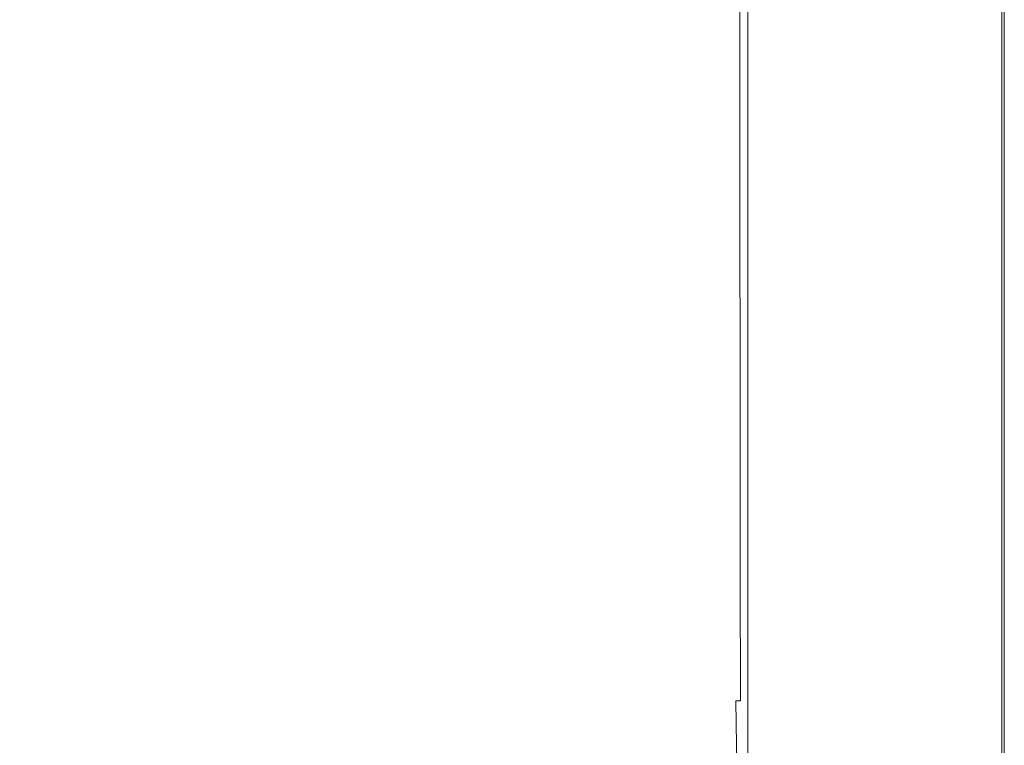
# Model space of a CAD drawing. Extents: x -498 to 402, y -505 to 395.
# Drawn here: x 177 to 402, y -414 to -248 of the extents above; entities that cross this region are included whole.
import ezdxf

# ---------------------------------------------------------------- set-up
doc = ezdxf.new("R2010")
doc.units = 0
doc.header["$LTSCALE"] = 500
doc.header["$MEASUREMENT"] = 0
doc.layers.add('BRODZIK', color=7, linetype='Continuous')

msp = doc.modelspace()

# ---------------------------------------------------------------- linework, layer by layer
at = {"layer": 'BRODZIK', "lineweight": 0}
for points, invisible_edges in [([(382.38, -504.78, -25.17), (-128.03, 395.18, -25.17), (-93.48, 395.18, -25.17), (382.38, -504.78, -25.17)], 13), ([(-14.61, -504.82, -25.17), (-128.03, 395.18, -25.17), (382.38, -504.78, -25.17), (-14.61, -504.82, -25.17)], 15), ([(382.38, -504.78, -25.17), (-93.48, 395.18, -25.17), (-48.17, 395.18, -25.17), (382.38, -504.78, -25.17)], 13), ([(382.38, -504.78, -25.17), (-48.17, 395.18, -25.17), (16.42, 395.18, -25.17), (382.38, -504.78, -25.17)], 13), ([(382.38, -504.78, -25.17), (16.42, 395.18, -25.17), (401.82, -91.19, -25.17), (382.38, -504.78, -25.17)], 15), ([(382.38, -504.78, -25.17), (401.82, -91.19, -25.17), (400.62, -498.99, -25.17), (382.38, -504.78, -25.17)], 15), ([(400.62, -498.99, -25.17), (401.82, -91.19, -25.17), (401.79, -488.16, -25.17), (400.62, -498.99, -25.17)], 15), ([(401.79, -488.16, -25.17), (401.82, -91.19, -25.17), (401.82, -451.89, -25.17), (401.79, -488.16, -25.17)], 13), ([(220.34, -262.78, 4.64), (249.34, -255.25, 4.55), (247.9, -213.42, 4.09), (217.5, -217.19, 4.08)], 15), ([(269.94, -252.37, 4.56), (269.34, -211.99, 4.16), (247.9, -213.42, 4.09), (249.34, -255.25, 4.55)], 15), ([(284.25, -253.16, 4.65), (284.07, -212.38, 4.27), (269.34, -211.99, 4.16), (269.94, -252.37, 4.56)], 15), ([(284.25, -253.16, 4.65), (294.38, -256.62, 4.78), (294.35, -214.11, 4.41), (284.07, -212.38, 4.27)], 15), ([(294.38, -256.62, 4.78), (302.44, -261.77, 4.92), (302.43, -216.68, 4.55), (294.35, -214.11, 4.41)], 15), ([(185.48, -269.95, 4.75), (220.34, -262.78, 4.64), (217.5, -217.19, 4.08), (181.8, -220.78, 4.07)], 15), ([(310.57, -267.6, 5.02), (310.56, -219.6, 4.67), (302.43, -216.68, 4.55), (302.44, -261.77, 4.92)], 15), ([(318.33, -273.52, 5.11), (318.33, -222.56, 4.79), (310.56, -219.6, 4.67), (310.57, -267.6, 5.02)], 15), ([(185.48, -269.95, 4.75), (181.8, -220.78, 4.07), (144.43, -221.68, 4.03), (147.31, -271.75, 4.78)], 15), ([(318.33, -273.52, 5.11), (325.33, -278.92, 5.2), (325.33, -225.26, 4.9), (318.33, -222.56, 4.79)], 15), ([(325.33, -278.92, 5.2), (331.16, -283.22, 5.28), (331.16, -227.41, 5.02), (325.33, -225.26, 4.9)], 15), ([(335.39, -285.8, 5.39), (335.39, -228.7, 5.14), (331.16, -227.41, 5.02), (331.16, -283.22, 5.28)], 15), ([(338.32, -287.1, 5.66), (338.32, -229.35, 5.42), (335.39, -228.7, 5.14), (335.39, -285.8, 5.39)], 15), ([(338.32, -287.1, 5.66), (340.22, -287.52, 6.25), (340.22, -229.56, 6.02), (338.32, -229.35, 5.42)], 15), ([(340.22, -287.52, 6.25), (341.37, -287.49, 7.31), (341.37, -229.55, 7.1), (340.22, -229.56, 6.02)], 15), ([(342.07, -287.43, 8.99), (342.07, -229.52, 8.82), (341.37, -229.55, 7.1), (341.37, -287.49, 7.31)], 11), ([(342.59, -229.39, 17.84), (342.07, -229.52, 8.82), (342.07, -287.43, 8.99), (342.59, -287.17, 17.85)], 15), ([(342.59, -287.17, 17.85), (342.78, -287.29, 18.69), (342.78, -229.45, 18.69), (342.59, -229.39, 17.84)], 15), ([(342.78, -287.29, 18.69), (343.15, -287.54, 19.26), (343.15, -229.57, 19.26), (342.78, -229.45, 18.69)], 15), ([(343.76, -287.96, 19.6), (343.76, -229.78, 19.6), (343.15, -229.57, 19.26), (343.15, -287.54, 19.26)], 11), ([(345.19, -288.63, 19.77), (345.19, -230.12, 19.77), (343.76, -229.78, 19.6), (343.76, -287.96, 19.6)], 15), ([(345.19, -288.63, 19.77), (348, -289.65, 19.83), (348, -230.63, 19.83), (345.19, -230.12, 19.77)], 15), ([(348, -289.65, 19.83), (352.75, -291.1, 19.83), (352.75, -231.35, 19.83), (348, -230.63, 19.83)], 15), ([(352.75, -291.1, 19.83), (383.98, -299.25, 19.83), (383.98, -235.43, 19.83), (352.75, -231.35, 19.83)], 15), ([(388.38, -300.47, 19.83), (388.38, -236.03, 19.83), (383.98, -235.43, 19.83), (383.98, -299.25, 19.83)], 15), ([(390.78, -301.21, 19.83), (390.78, -236.4, 19.83), (388.38, -236.03, 19.83), (388.38, -300.47, 19.83)], 15), ([(390.78, -301.21, 19.83), (391.83, -301.62, 19.83), (391.83, -236.61, 19.83), (390.78, -236.4, 19.83)], 15), ([(391.83, -301.62, 19.83), (392.18, -301.86, 19.83), (392.18, -236.73, 19.83), (391.83, -236.61, 19.83)], 15), ([(392.47, -302.06, 19.83), (392.47, -236.83, 19.83), (392.18, -236.73, 19.83), (392.18, -301.86, 19.83)], 15), ([(392.81, -302.23, 19.83), (392.81, -236.92, 19.83), (392.47, -236.83, 19.83), (392.47, -302.06, 19.83)], 15), ([(392.81, -302.23, 19.83), (393.31, -302.42, 19.83), (393.31, -237.01, 19.83), (392.81, -236.92, 19.83)], 15), ([(393.31, -302.42, 19.83), (394.08, -302.62, 19.83), (394.08, -237.11, 19.83), (393.31, -237.01, 19.83)], 15), ([(400.78, -237.98, 19.71), (394.08, -237.11, 19.83), (394.08, -302.62, 19.83), (400.78, -304.36, 19.71)], 15), ([(400.78, -304.36, 19.71), (401.24, -304.62, 19.36), (401.24, -238.11, 19.36), (400.78, -237.98, 19.71)], 13), ([(401.24, -304.62, 19.36), (401.53, -304.82, 18.65), (401.53, -238.21, 18.65), (401.24, -238.11, 19.36)], 15), ([(401.71, -304.94, 17.48), (401.71, -238.27, 17.48), (401.53, -238.21, 18.65), (401.53, -304.82, 18.65)], 15), ([(401.8, -305, 16.29), (401.8, -238.3, 16.29), (401.71, -238.27, 17.48), (401.71, -304.94, 17.48)], 15), ([(401.8, -305, 16.29), (401.82, -305.02, 15.19), (401.82, -238.31, 15.19), (401.8, -238.3, 16.29)], 15), ([(401.82, -305.02, 15.19), (401.82, -305.02, -15.8), (401.82, -238.31, -15.8), (401.82, -238.31, 15.19)], 15), ([(401.82, -305.02, -15.8), (401.82, -305.02, -25.17), (401.82, -238.31, -25.17), (401.82, -238.31, -15.8)], 13), ([(401.82, -305.02, -25.17), (401.82, -305.02, -25.17), (401.82, -238.31, -25.17)], 15), ([(270.96, -280.31, 4.86), (269.94, -252.37, 4.56), (249.34, -255.25, 4.55), (252.37, -283.83, 4.87)], 15), ([(284.33, -282.1, 4.96), (284.25, -253.16, 4.65), (269.94, -252.37, 4.56), (270.96, -280.31, 4.86)], 15), ([(284.33, -282.1, 4.96), (294.17, -287.76, 5.12), (294.38, -256.62, 4.78), (284.25, -253.16, 4.65)], 15), ([(226.84, -294.08, 5.04), (252.37, -283.83, 4.87), (249.34, -255.25, 4.55), (220.34, -262.78, 4.64)], 15), ([(294.17, -287.76, 5.12), (302.28, -295.89, 5.28), (302.44, -261.77, 4.92), (294.38, -256.62, 4.78)], 15), ([(193.05, -316.2, 5.41), (226.84, -294.08, 5.04), (220.34, -262.78, 4.64), (185.48, -269.95, 4.75)], 15), ([(310.43, -305.07, 5.4), (310.57, -267.6, 5.02), (302.44, -261.77, 4.92), (302.28, -295.89, 5.28)], 15), ([(318.26, -314.55, 5.48), (318.33, -273.52, 5.11), (310.57, -267.6, 5.02), (310.43, -305.07, 5.4)], 15), ([(193.05, -316.2, 5.41), (185.48, -269.95, 4.75), (147.31, -271.75, 4.78), (147.07, -311.16, 5.35)], 15), ([(318.26, -314.55, 5.48), (325.37, -323.58, 5.55), (325.33, -278.92, 5.2), (318.33, -273.52, 5.11)], 15), ([(325.37, -323.58, 5.55), (331.28, -330.67, 5.63), (331.16, -283.22, 5.28), (325.33, -278.92, 5.2)], 15), ([(270.96, -280.31, 4.86), (252.37, -283.83, 4.87), (258.02, -300.92, 5.1), (272.6, -298.92, 5.11)], 15), ([(284.33, -282.1, 4.96), (270.96, -280.31, 4.86), (272.6, -298.92, 5.11), (284.15, -302.73, 5.23)], 15), ([(284.33, -282.1, 4.96), (284.15, -302.73, 5.23), (293.49, -310.84, 5.42), (294.17, -287.76, 5.12)], 15), ([(335.5, -334.36, 5.72), (335.39, -285.8, 5.39), (331.16, -283.22, 5.28), (331.28, -330.67, 5.63)], 15), ([(226.84, -294.08, 5.04), (239.6, -310.29, 5.26), (258.02, -300.92, 5.1), (252.37, -283.83, 4.87)], 15), ([(338.37, -335.85, 5.98), (338.32, -287.1, 5.66), (335.39, -285.8, 5.39), (335.5, -334.36, 5.72)], 15), ([(294.17, -287.76, 5.12), (293.49, -310.84, 5.42), (301.74, -321.76, 5.61), (302.28, -295.89, 5.28)], 15), ([(338.37, -335.85, 5.98), (340.24, -336.34, 6.56), (340.22, -287.52, 6.25), (338.32, -287.1, 5.66)], 15), ([(340.24, -336.34, 6.56), (341.39, -336.3, 7.59), (341.37, -287.49, 7.31), (340.22, -287.52, 6.25)], 15), ([(342.07, -336.21, 9.21), (342.07, -287.43, 8.99), (341.37, -287.49, 7.31), (341.39, -336.3, 7.59)], 11), ([(342.59, -287.17, 17.85), (342.07, -287.43, 8.99), (342.07, -336.21, 9.21), (342.59, -335.8, 17.85)], 15), ([(342.59, -335.8, 17.85), (342.78, -335.99, 18.69), (342.78, -287.29, 18.69), (342.59, -287.17, 17.85)], 15), ([(342.78, -335.99, 18.69), (343.15, -336.39, 19.26), (343.15, -287.54, 19.26), (342.78, -287.29, 18.69)], 15), ([(343.76, -337.06, 19.6), (343.76, -287.96, 19.6), (343.15, -287.54, 19.26), (343.15, -336.39, 19.26)], 11), ([(345.19, -338.14, 19.77), (345.19, -288.63, 19.77), (343.76, -287.96, 19.6), (343.76, -337.06, 19.6)], 15), ([(345.19, -338.14, 19.77), (348, -339.77, 19.83), (348, -289.65, 19.83), (345.19, -288.63, 19.77)], 15), ([(348, -339.77, 19.83), (352.75, -342.09, 19.83), (352.75, -291.1, 19.83), (348, -289.65, 19.83)], 15), ([(352.75, -342.09, 19.83), (383.98, -355.16, 19.83), (383.98, -299.25, 19.83), (352.75, -291.1, 19.83)], 15), ([(193.05, -316.2, 5.41), (225.92, -324.42, 5.5), (239.6, -310.29, 5.26), (226.84, -294.08, 5.04)], 15), ([(310.43, -305.07, 5.4), (302.28, -295.89, 5.28), (301.74, -321.76, 5.61), (310.03, -334, 5.74)], 15), ([(272.6, -298.92, 5.11), (258.02, -300.92, 5.1), (262.25, -310.37, 5.26), (272.44, -312.68, 5.32)], 15), ([(284.15, -302.73, 5.23), (272.6, -298.92, 5.11), (272.44, -312.68, 5.32), (282.91, -318.97, 5.46)], 15), ([(388.38, -357.1, 19.83), (388.38, -300.47, 19.83), (383.98, -299.25, 19.83), (383.98, -355.16, 19.83)], 15), ([(239.6, -310.29, 5.26), (254.67, -318.57, 5.39), (262.25, -310.37, 5.26), (258.02, -300.92, 5.1)], 15), ([(390.78, -358.29, 19.83), (390.78, -301.21, 19.83), (388.38, -300.47, 19.83), (388.38, -357.1, 19.83)], 15), ([(390.78, -358.29, 19.83), (391.83, -358.95, 19.83), (391.83, -301.62, 19.83), (390.78, -301.21, 19.83)], 15), ([(391.83, -358.95, 19.83), (392.18, -359.33, 19.83), (392.18, -301.86, 19.83), (391.83, -301.62, 19.83)], 15), ([(284.15, -302.73, 5.23), (282.91, -318.97, 5.46), (292.11, -329.19, 5.68), (293.49, -310.84, 5.42)], 15), ([(392.47, -359.65, 19.83), (392.47, -302.06, 19.83), (392.18, -301.86, 19.83), (392.18, -359.33, 19.83)], 15), ([(392.81, -359.93, 19.83), (392.81, -302.23, 19.83), (392.47, -302.06, 19.83), (392.47, -359.65, 19.83)], 15), ([(392.81, -359.93, 19.83), (393.31, -360.22, 19.83), (393.31, -302.42, 19.83), (392.81, -302.23, 19.83)], 15), ([(393.31, -360.22, 19.83), (394.08, -360.55, 19.83), (394.08, -302.62, 19.83), (393.31, -302.42, 19.83)], 15), ([(400.78, -304.36, 19.71), (394.08, -302.62, 19.83), (394.08, -360.55, 19.83), (400.78, -363.34, 19.71)], 15), ([(318.26, -314.55, 5.48), (310.43, -305.07, 5.4), (310.03, -334, 5.74), (318.04, -347.07, 5.84)], 15), ([(400.78, -363.34, 19.71), (401.24, -363.75, 19.36), (401.24, -304.62, 19.36), (400.78, -304.36, 19.71)], 13), ([(401.24, -363.75, 19.36), (401.53, -364.07, 18.65), (401.53, -304.82, 18.65), (401.24, -304.62, 19.36)], 15), ([(401.71, -364.27, 17.48), (401.71, -304.94, 17.48), (401.53, -304.82, 18.65), (401.53, -364.07, 18.65)], 15), ([(401.8, -364.36, 16.29), (401.8, -305, 16.29), (401.71, -304.94, 17.48), (401.71, -364.27, 17.48)], 15), ([(401.8, -364.36, 16.29), (401.82, -364.39, 15.19), (401.82, -305.02, 15.19), (401.8, -305, 16.29)], 15), ([(401.82, -364.39, 15.19), (401.82, -364.39, -15.8), (401.82, -305.02, -15.8), (401.82, -305.02, 15.19)], 15), ([(401.82, -364.39, -15.8), (401.82, -364.39, -25.17), (401.82, -305.02, -25.17), (401.82, -305.02, -15.8)], 13), ([(401.82, -414.12, -25.17), (401.82, -414.12, -25.17), (401.82, -305.02, -25.17)], 15), ([(225.92, -324.42, 5.5), (246.19, -330.94, 5.59), (254.67, -318.57, 5.39), (239.6, -310.29, 5.26)], 15), ([(268.08, -326.1, 5.52), (272.44, -312.68, 5.32), (262.25, -310.37, 5.26), (254.67, -318.57, 5.39)], 15), ([(193.05, -316.2, 5.41), (147.07, -311.16, 5.35), (139.58, -340.9, 5.78), (169.86, -344.82, 5.83)], 15), ([(279.8, -334.69, 5.69), (282.91, -318.97, 5.46), (272.44, -312.68, 5.32), (268.08, -326.1, 5.52)], 15), ([(293.49, -310.84, 5.42), (292.11, -329.19, 5.68), (300.66, -342.09, 5.89), (301.74, -321.76, 5.61)], 15), ([(318.26, -314.55, 5.48), (318.04, -347.07, 5.84), (325.48, -360.46, 5.92), (325.37, -323.58, 5.55)], 15), ([(193.05, -316.2, 5.41), (169.86, -344.82, 5.83), (190.51, -354.77, 5.99), (206.85, -343.28, 5.83)], 15), ([(193.05, -316.2, 5.41), (206.85, -343.28, 5.83), (225.54, -340.71, 5.78), (225.92, -324.42, 5.5)], 15), ([(262.32, -339.32, 5.72), (268.08, -326.1, 5.52), (254.67, -318.57, 5.39), (246.19, -330.94, 5.59)], 15), ([(279.8, -334.69, 5.69), (289.78, -346.14, 5.89), (292.11, -329.19, 5.68), (282.91, -318.97, 5.46)], 15), ([(310.03, -334, 5.74), (301.74, -321.76, 5.61), (300.66, -342.09, 5.89), (309.2, -356.37, 6.03)], 15), ([(325.37, -323.58, 5.55), (325.48, -360.46, 5.92), (331.64, -370.79, 6), (331.28, -330.67, 5.63)], 15), ([(225.92, -324.42, 5.5), (225.54, -340.71, 5.78), (243.58, -344.6, 5.81), (246.19, -330.94, 5.59)], 15), ([(275.32, -349.47, 5.89), (279.8, -334.69, 5.69), (268.08, -326.1, 5.52), (262.32, -339.32, 5.72)], 15), ([(262.32, -339.32, 5.72), (246.19, -330.94, 5.59), (243.58, -344.6, 5.81), (257.96, -352.46, 5.93)], 15), ([(289.78, -346.14, 5.89), (298.85, -359.58, 6.08), (300.66, -342.09, 5.89), (292.11, -329.19, 5.68)], 15), ([(335.5, -334.36, 5.72), (331.28, -330.67, 5.63), (331.64, -370.79, 6), (335.81, -374.69, 6.09)], 15), ([(275.32, -349.47, 5.89), (286.2, -361.28, 6.06), (289.78, -346.14, 5.89), (279.8, -334.69, 5.69)], 15), ([(318.04, -347.07, 5.84), (310.03, -334, 5.74), (309.2, -356.37, 6.03), (317.49, -371.76, 6.12)], 15), ([(338.37, -335.85, 5.98), (335.5, -334.36, 5.72), (335.81, -374.69, 6.09), (338.52, -375.21, 6.33)], 15), ([(338.37, -335.85, 5.98), (338.52, -375.21, 6.33), (340.31, -375.39, 6.89), (340.24, -336.34, 6.56)], 15), ([(340.24, -336.34, 6.56), (340.31, -375.39, 6.89), (341.42, -375.36, 7.88), (341.39, -336.3, 7.59)], 15), ([(342.07, -336.21, 9.21), (341.39, -336.3, 7.59), (341.42, -375.36, 7.88), (342.09, -375.24, 9.45)], 13), ([(342.59, -335.8, 17.85), (342.07, -336.21, 9.21), (342.09, -375.24, 9.45), (342.59, -374.69, 17.86)], 15), ([(342.59, -335.8, 17.85), (342.59, -374.69, 17.86), (342.78, -374.95, 18.69), (342.78, -335.99, 18.69)], 15), ([(342.78, -335.99, 18.69), (342.78, -374.95, 18.69), (343.15, -375.51, 19.26), (343.15, -336.39, 19.26)], 15), ([(343.76, -337.06, 19.6), (343.15, -336.39, 19.26), (343.15, -375.51, 19.26), (343.76, -376.43, 19.6)], 13), ([(345.19, -338.14, 19.77), (343.76, -337.06, 19.6), (343.76, -376.43, 19.6), (345.19, -377.92, 19.77)], 15), ([(275.32, -349.47, 5.89), (262.32, -339.32, 5.72), (257.96, -352.46, 5.93), (270.01, -362.83, 6.07)], 15), ([(345.19, -338.14, 19.77), (345.19, -377.92, 19.77), (348, -380.17, 19.83), (348, -339.77, 19.83)], 15), ([(348, -339.77, 19.83), (348, -380.17, 19.83), (352.75, -383.37, 19.83), (352.75, -342.09, 19.83)], 15), ([(206.85, -343.28, 5.83), (218.64, -360.19, 6.09), (232.91, -356.69, 6.03), (225.54, -340.71, 5.78)], 15), ([(225.54, -340.71, 5.78), (232.91, -356.69, 6.03), (243.22, -355.07, 5.98), (243.58, -344.6, 5.81)], 15), ([(307.82, -374.15, 6.21), (309.2, -356.37, 6.03), (300.66, -342.09, 5.89), (298.85, -359.58, 6.08)], 15), ([(352.75, -383.37, 19.83), (383.98, -401.39, 19.83), (383.98, -355.16, 19.83), (352.75, -342.09, 19.83)], 15), ([(206.85, -343.28, 5.83), (190.51, -354.77, 5.99), (204.65, -367.35, 6.17), (218.64, -360.19, 6.09)], 15), ([(169.86, -344.82, 5.83), (157.96, -365.02, 6.1), (179.62, -369.62, 6.17), (190.51, -354.77, 5.99)], 15), ([(257.96, -352.46, 5.93), (243.58, -344.6, 5.81), (243.22, -355.07, 5.98), (252.25, -363.37, 6.1)], 15), ([(286.2, -361.28, 6.06), (295.94, -374.26, 6.21), (298.85, -359.58, 6.08), (289.78, -346.14, 5.89)], 15), ([(318.04, -347.07, 5.84), (317.49, -371.76, 6.12), (325.26, -387.98, 6.22), (325.48, -360.46, 5.92)], 15), ([(275.32, -349.47, 5.89), (270.01, -362.83, 6.07), (281.06, -374.2, 6.19), (286.2, -361.28, 6.06)], 15), ([(270.01, -362.83, 6.07), (257.96, -352.46, 5.93), (252.25, -363.37, 6.1), (262.98, -373.76, 6.21)], 15), ([(190.51, -354.77, 5.99), (179.62, -369.62, 6.17), (194.13, -373.48, 6.22), (204.65, -367.35, 6.17)], 15), ([(242.44, -369.87, 6.19), (252.25, -363.37, 6.1), (243.22, -355.07, 5.98), (232.91, -356.69, 6.03)], 15), ([(388.38, -357.1, 19.83), (383.98, -355.16, 19.83), (383.98, -401.39, 19.83), (388.38, -404.06, 19.83)], 15), ([(229.76, -374.33, 6.25), (242.44, -369.87, 6.19), (232.91, -356.69, 6.03), (218.64, -360.19, 6.09)], 15), ([(316.41, -389.32, 6.29), (317.49, -371.76, 6.12), (309.2, -356.37, 6.03), (307.82, -374.15, 6.21)], 15), ([(390.78, -358.29, 19.83), (388.38, -357.1, 19.83), (388.38, -404.06, 19.83), (390.78, -405.7, 19.83)], 15), ([(229.76, -374.33, 6.25), (218.64, -360.19, 6.09), (204.65, -367.35, 6.17), (215.45, -379.14, 6.29)], 15), ([(305.56, -387.93, 6.3), (307.82, -374.15, 6.21), (298.85, -359.58, 6.08), (295.94, -374.26, 6.21)], 15), ([(390.78, -358.29, 19.83), (390.78, -405.7, 19.83), (391.83, -406.62, 19.83), (391.83, -358.95, 19.83)], 15), ([(391.83, -358.95, 19.83), (391.83, -406.62, 19.83), (392.18, -407.14, 19.83), (392.18, -359.33, 19.83)], 15), ([(392.47, -359.65, 19.83), (392.18, -359.33, 19.83), (392.18, -407.14, 19.83), (392.47, -407.58, 19.83)], 15), ([(392.81, -359.93, 19.83), (392.47, -359.65, 19.83), (392.47, -407.58, 19.83), (392.81, -407.97, 19.83)], 15), ([(392.81, -359.93, 19.83), (392.81, -407.97, 19.83), (393.31, -408.37, 19.83), (393.31, -360.22, 19.83)], 15), ([(286.2, -361.28, 6.06), (281.06, -374.2, 6.19), (291.59, -386.16, 6.28), (295.94, -374.26, 6.21)], 15), ([(325.48, -360.46, 5.92), (325.26, -387.98, 6.22), (332.67, -406.27, 6.37), (331.64, -370.79, 6)], 15), ([(393.31, -360.22, 19.83), (393.31, -408.37, 19.83), (394.08, -408.82, 19.83), (394.08, -360.55, 19.83)], 15), ([(400.78, -363.34, 19.71), (394.08, -360.55, 19.83), (394.08, -408.82, 19.83), (400.78, -412.67, 19.71)], 15), ([(253.36, -381.23, 6.29), (262.98, -373.76, 6.21), (252.25, -363.37, 6.1), (242.44, -369.87, 6.19)], 15), ([(270.01, -362.83, 6.07), (262.98, -373.76, 6.21), (274.06, -384.51, 6.28), (281.06, -374.2, 6.19)], 15), ([(400.78, -363.34, 19.71), (400.78, -412.67, 19.71), (401.24, -413.24, 19.36), (401.24, -363.75, 19.36)], 11), ([(401.24, -363.75, 19.36), (401.24, -413.24, 19.36), (401.53, -413.68, 18.65), (401.53, -364.07, 18.65)], 15), ([(401.71, -364.27, 17.48), (401.53, -364.07, 18.65), (401.53, -413.68, 18.65), (401.71, -413.95, 17.48)], 15), ([(401.8, -364.36, 16.29), (401.71, -364.27, 17.48), (401.71, -413.95, 17.48), (401.8, -414.08, 16.29)], 15), ([(401.8, -364.36, 16.29), (401.8, -414.08, 16.29), (401.82, -414.12, 15.19), (401.82, -364.39, 15.19)], 15), ([(401.82, -414.12, 15.19), (401.82, -414.12, -15.8), (401.82, -364.39, -15.8), (401.82, -364.39, 15.19)], 15), ([(401.82, -364.39, -15.8), (401.82, -414.12, -15.8), (401.82, -414.12, -25.17), (401.82, -364.39, -25.17)], 11), ([(401.82, -414.12, -25.17), (401.82, -414.12, -25.17), (401.82, -364.39, -25.17)], 15), ([(153.17, -380.82, 6.26), (177.3, -382.26, 6.29), (179.62, -369.62, 6.17), (157.96, -365.02, 6.1)], 15), ([(215.45, -379.14, 6.29), (204.65, -367.35, 6.17), (194.13, -373.48, 6.22), (198.34, -382.41, 6.3)], 15), ([(177.3, -382.26, 6.29), (198.34, -382.41, 6.3), (194.13, -373.48, 6.22), (179.62, -369.62, 6.17)], 15), ([(240.88, -386.28, 6.33), (253.36, -381.23, 6.29), (242.44, -369.87, 6.19), (229.76, -374.33, 6.25)], 15), ([(335.81, -374.69, 6.09), (331.64, -370.79, 6), (332.67, -406.27, 6.37), (336.53, -404.77, 6.42)], 15), ([(316.41, -389.32, 6.29), (324.3, -404.55, 6.37), (325.26, -387.98, 6.22), (317.49, -371.76, 6.12)], 15), ([(240.88, -386.28, 6.33), (229.76, -374.33, 6.25), (215.45, -379.14, 6.29), (225.25, -389.96, 6.35)], 15), ([(253.36, -381.23, 6.29), (264.9, -391.79, 6.33), (274.06, -384.51, 6.28), (262.98, -373.76, 6.21)], 15), ([(281.06, -374.2, 6.19), (274.06, -384.51, 6.28), (285.43, -395.29, 6.32), (291.59, -386.16, 6.28)], 15), ([(305.56, -387.93, 6.3), (295.94, -374.26, 6.21), (291.59, -386.16, 6.28), (302.07, -398.28, 6.34)], 15), ([(314.64, -401.45, 6.37), (316.41, -389.32, 6.29), (307.82, -374.15, 6.21), (305.56, -387.93, 6.3)], 15), ([(338.52, -375.21, 6.33), (335.81, -374.69, 6.09), (336.53, -404.77, 6.42), (338.86, -404.2, 6.64)], 15), ([(338.52, -375.21, 6.33), (338.86, -404.2, 6.64), (340.46, -404.06, 7.17), (340.31, -375.39, 6.89)], 15), ([(340.31, -375.39, 6.89), (340.46, -404.06, 7.17), (341.49, -404.06, 8.14), (341.42, -375.36, 7.88)], 15), ([(342.09, -375.24, 9.45), (341.42, -375.36, 7.88), (341.49, -404.06, 8.14), (342.12, -403.95, 9.66)], 13), ([(342.59, -374.69, 17.86), (342.09, -375.24, 9.45), (342.12, -403.95, 9.66), (342.59, -403.28, 17.86)], 15), ([(342.59, -374.69, 17.86), (342.59, -403.28, 17.86), (342.78, -403.6, 18.69), (342.78, -374.95, 18.69)], 15), ([(342.78, -374.95, 18.69), (342.78, -403.6, 18.69), (343.15, -404.29, 19.26), (343.15, -375.51, 19.26)], 15), ([(343.76, -376.43, 19.6), (343.15, -375.51, 19.26), (343.15, -404.29, 19.26), (343.76, -405.42, 19.6)], 13), ([(345.19, -377.92, 19.77), (343.76, -376.43, 19.6), (343.76, -405.42, 19.6), (345.19, -407.26, 19.77)], 15), ([(345.19, -377.92, 19.77), (345.19, -407.26, 19.77), (348, -410.03, 19.83), (348, -380.17, 19.83)], 15), ([(225.25, -389.96, 6.35), (215.45, -379.14, 6.29), (198.34, -382.41, 6.3), (205.58, -392.23, 6.35)], 15), ([(348, -380.17, 19.83), (348, -410.03, 19.83), (352.75, -413.98, 19.83), (352.75, -383.37, 19.83)], 15), ([(153.88, -393.15, 6.34), (180.99, -393.06, 6.35), (177.3, -382.26, 6.29), (153.17, -380.82, 6.26)], 15), ([(180.99, -393.06, 6.35), (205.58, -392.23, 6.35), (198.34, -382.41, 6.3), (177.3, -382.26, 6.29)], 15), ([(240.88, -386.28, 6.33), (252.66, -396.64, 6.36), (264.9, -391.79, 6.33), (253.36, -381.23, 6.29)], 15), ([(264.9, -391.79, 6.33), (277.11, -401.67, 6.34), (285.43, -395.29, 6.32), (274.06, -384.51, 6.28)], 15), ([(352.75, -413.98, 19.83), (383.98, -436.19, 19.83), (383.98, -401.39, 19.83), (352.75, -383.37, 19.83)], 15), ([(240.88, -386.28, 6.33), (225.25, -389.96, 6.35), (236.4, -399.63, 6.36), (252.66, -396.64, 6.36)], 15), ([(302.07, -398.28, 6.34), (291.59, -386.16, 6.28), (285.43, -395.29, 6.32), (297.01, -405.77, 6.35)], 15), ([(314.64, -401.45, 6.37), (305.56, -387.93, 6.3), (302.07, -398.28, 6.34), (311.97, -409.84, 6.38)], 15), ([(314.64, -401.45, 6.37), (322.76, -413.99, 6.42), (324.3, -404.55, 6.37), (316.41, -389.32, 6.29)], 15), ([(324.3, -404.55, 6.37), (330.77, -418.01, 6.46), (332.67, -406.27, 6.37), (325.26, -387.98, 6.22)], 15), ([(225.25, -389.96, 6.35), (205.58, -392.23, 6.35), (215.22, -401.36, 6.36), (236.4, -399.63, 6.36)], 15), ([(153.88, -393.15, 6.34), (158.48, -402.93, 6.36), (188.19, -402.4, 6.36), (180.99, -393.06, 6.35)], 15), ([(180.99, -393.06, 6.35), (188.19, -402.4, 6.36), (215.22, -401.36, 6.36), (205.58, -392.23, 6.35)], 15), ([(252.66, -396.64, 6.36), (265.43, -405.85, 6.35), (277.11, -401.67, 6.34), (264.9, -391.79, 6.33)], 15), ([(290.06, -410.99, 6.34), (297.01, -405.77, 6.35), (285.43, -395.29, 6.32), (277.11, -401.67, 6.34)], 15), ([(252.66, -396.64, 6.36), (236.4, -399.63, 6.36), (249.17, -408.38, 6.35), (265.43, -405.85, 6.35)], 15), ([(311.97, -409.84, 6.38), (302.07, -398.28, 6.34), (297.01, -405.77, 6.35), (308.13, -415.51, 6.37)], 15), ([(236.4, -399.63, 6.36), (215.22, -401.36, 6.36), (227.14, -409.8, 6.34), (249.17, -408.38, 6.35)], 15), ([(158.48, -402.93, 6.36), (165.81, -411.1, 6.35), (198.12, -410.66, 6.34), (188.19, -402.4, 6.36)], 15), ([(188.19, -402.4, 6.36), (198.12, -410.66, 6.34), (227.14, -409.8, 6.34), (215.22, -401.36, 6.36)], 15), ([(279.55, -414.4, 6.33), (290.06, -410.99, 6.34), (277.11, -401.67, 6.34), (265.43, -405.85, 6.35)], 15), ([(314.64, -401.45, 6.37), (311.97, -409.84, 6.38), (320.79, -420.12, 6.42), (322.76, -413.99, 6.42)], 15), ([(388.38, -404.06, 19.83), (383.98, -401.39, 19.83), (383.98, -436.19, 19.83), (388.38, -439.49, 19.83)], 15), ([(322.76, -413.99, 6.42), (329.41, -424.41, 6.49), (330.77, -418.01, 6.46), (324.3, -404.55, 6.37)], 15), ([(337.85, -422.57, 6.64), (336.53, -404.77, 6.42), (332.67, -406.27, 6.37), (336.29, -424.41, 6.6)], 15), ([(339.44, -421.84, 6.85), (338.86, -404.2, 6.64), (336.53, -404.77, 6.42), (337.85, -422.57, 6.64)], 15), ([(339.44, -421.84, 6.85), (340.7, -421.71, 7.36), (340.46, -404.06, 7.17), (338.86, -404.2, 6.64)], 13), ([(340.7, -421.71, 7.36), (341.62, -421.8, 8.3), (341.49, -404.06, 8.14), (340.46, -404.06, 7.17)], 11), ([(342.17, -421.71, 9.79), (342.12, -403.95, 9.66), (341.49, -404.06, 8.14), (341.62, -421.8, 8.3)], 15), ([(342.59, -403.28, 17.86), (342.12, -403.95, 9.66), (342.17, -421.71, 9.79), (342.59, -420.99, 17.87)], 15), ([(342.59, -420.99, 17.87), (342.78, -421.36, 18.69), (342.78, -403.6, 18.69), (342.59, -403.28, 17.86)], 15), ([(342.78, -421.36, 18.69), (343.15, -422.12, 19.26), (343.15, -404.29, 19.26), (342.78, -403.6, 18.69)], 13), ([(343.76, -423.4, 19.6), (343.76, -405.42, 19.6), (343.15, -404.29, 19.26), (343.15, -422.12, 19.26)], 15), ([(390.78, -405.7, 19.83), (388.38, -404.06, 19.83), (388.38, -439.49, 19.83), (390.78, -441.51, 19.83)], 15), ([(279.55, -414.4, 6.33), (265.43, -405.85, 6.35), (249.17, -408.38, 6.35), (263.82, -416.44, 6.32)], 15), ([(302.8, -419.47, 6.34), (308.13, -415.51, 6.37), (297.01, -405.77, 6.35), (290.06, -410.99, 6.34)], 15), ([(335.09, -427.89, 6.59), (336.29, -424.41, 6.6), (332.67, -406.27, 6.37), (330.77, -418.01, 6.46)], 15), ([(345.19, -425.45, 19.77), (345.19, -407.26, 19.77), (343.76, -405.42, 19.6), (343.76, -423.4, 19.6)], 15), ([(345.19, -425.45, 19.77), (348, -428.55, 19.83), (348, -410.03, 19.83), (345.19, -407.26, 19.77)], 15), ([(390.78, -405.7, 19.83), (390.78, -441.51, 19.83), (391.83, -442.65, 19.83), (391.83, -406.62, 19.83)], 15), ([(391.83, -406.62, 19.83), (391.83, -442.65, 19.83), (392.18, -443.29, 19.83), (392.18, -407.14, 19.83)], 15), ([(392.47, -407.58, 19.83), (392.18, -407.14, 19.83), (392.18, -443.29, 19.83), (392.47, -443.82, 19.83)], 15), ([(263.82, -416.44, 6.32), (249.17, -408.38, 6.35), (227.14, -409.8, 6.34), (241.2, -417.57, 6.31)], 15), ([(392.81, -407.97, 19.83), (392.47, -407.58, 19.83), (392.47, -443.82, 19.83), (392.81, -444.31, 19.83)], 15), ([(392.81, -407.97, 19.83), (392.81, -444.31, 19.83), (393.31, -444.8, 19.83), (393.31, -408.37, 19.83)], 15), ([(393.31, -408.37, 19.83), (393.31, -444.8, 19.83), (394.08, -445.36, 19.83), (394.08, -408.82, 19.83)], 15), ([(400.78, -412.67, 19.71), (394.08, -408.82, 19.83), (394.08, -445.36, 19.83), (400.78, -450.1, 19.71)], 15), ([(174.68, -418.61, 6.32), (210.03, -418.26, 6.31), (198.12, -410.66, 6.34), (165.81, -411.1, 6.35)], 15), ([(210.03, -418.26, 6.31), (241.2, -417.57, 6.31), (227.14, -409.8, 6.34), (198.12, -410.66, 6.34)], 15), ([(294, -422.08, 6.32), (302.8, -419.47, 6.34), (290.06, -410.99, 6.34), (279.55, -414.4, 6.33)], 15), ([(311.97, -409.84, 6.38), (308.13, -415.51, 6.37), (318.09, -424.02, 6.39), (320.79, -420.12, 6.42)], 15), ([(348, -428.55, 19.83), (352.75, -432.96, 19.83), (352.75, -413.98, 19.83), (348, -410.03, 19.83)], 15), ([(322.76, -413.99, 6.42), (320.79, -420.12, 6.42), (327.98, -428.4, 6.48), (329.41, -424.41, 6.49)], 15), ([(352.75, -432.96, 19.83), (383.98, -457.82, 19.83), (383.98, -436.19, 19.83), (352.75, -413.98, 19.83)], 15), ([(400.78, -412.67, 19.71), (400.78, -450.1, 19.71), (401.24, -450.81, 19.36), (401.24, -413.24, 19.36)], 11), ([(401.24, -413.24, 19.36), (401.24, -450.81, 19.36), (401.53, -451.35, 18.65), (401.53, -413.68, 18.65)], 15), ([(401.71, -413.95, 17.48), (401.53, -413.68, 18.65), (401.53, -451.35, 18.65), (401.71, -451.68, 17.48)], 15), ([(401.8, -414.08, 16.29), (401.71, -413.95, 17.48), (401.71, -451.68, 17.48), (401.8, -451.84, 16.29)], 15), ([(401.8, -414.08, 16.29), (401.8, -451.84, 16.29), (401.82, -451.89, 15.19), (401.82, -414.12, 15.19)], 15), ([(401.82, -451.89, 15.19), (401.82, -451.89, -15.8), (401.82, -414.12, -15.8), (401.82, -414.12, 15.19)], 15), ([(401.82, -414.12, -15.8), (401.82, -451.89, -15.8), (401.82, -451.89, -25.17), (401.82, -414.12, -25.17)], 11), ([(401.82, -451.89, -25.17), (401.82, -451.89, -25.17), (401.82, -414.12, -25.17)], 15)]:
    msp.add_3dface(points, dxfattribs=dict(at, invisible_edges=invisible_edges))

doc.saveas('drawing.dxf')
